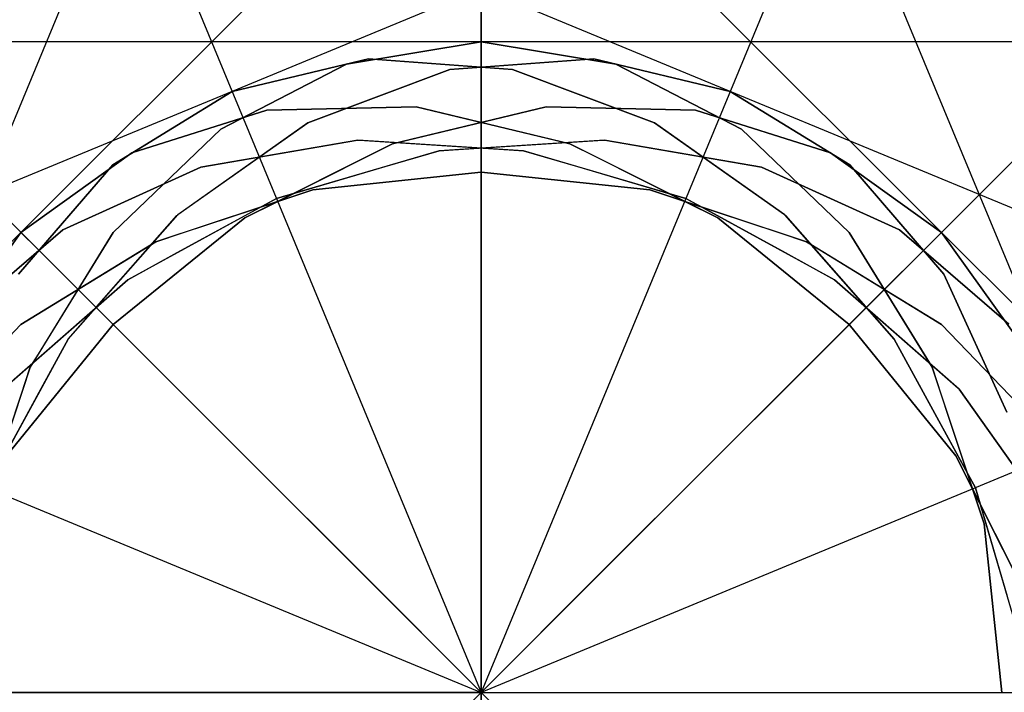
# Model space of a CAD drawing. Units: millimetres. Extents: x 138278 to 163373, y -54742 to -30469.
# Drawn here: x 146792 to 146806, y -35969 to -35959 of the extents above; entities that cross this region are included whole.
import ezdxf

# ---------------------------------------------------------------- set-up
doc = ezdxf.new("R2010")
doc.units = ezdxf.units.MM

# ---------------------------------------------------------------- blocks, each defined once
blk = doc.blocks.new('204 rzut')
at = {"color": 7}
for p, q in [((145393.037, -32575.912), (146798.412, -35968.787)), ((148203.787, -32575.912), (146798.412, -35968.787)), ((146798.412, -35968.787), (146798.412, -32593.787)), ((146798.412, -32593.787), (146798.412, -35968.787)), ((146798.412, -35968.787), (146798.412, -32593.787)), ((146798.412, -35968.787), (146798.412, -32593.787)), ((146798.412, -35968.787), (144411.927, -33582.301)), ((144411.927, -33582.301), (146798.412, -35968.787)), ((146798.412, -35968.787), (144411.927, -33582.301)), ((146798.412, -35968.787), (144411.927, -33582.301)), ((146798.412, -35968.787), (149184.898, -33582.301)), ((149184.898, -33582.301), (146798.412, -35968.787)), ((146798.412, -35968.787), (149184.898, -33582.301)), ((146798.412, -35968.787), (149184.898, -33582.301)), ((143405.537, -34563.412), (146798.412, -35968.787)), ((150191.287, -34563.412), (146798.412, -35968.787)), ((146798.412, -35968.787), (146798.412, -35138.787)), ((146798.412, -35968.787), (146798.412, -35138.787)), ((146798.412, -35968.787), (146798.412, -35138.787)), ((146798.412, -35968.787), (146798.412, -35138.787)), ((146798.412, -35165.215), (146798.412, -35968.787)), ((146798.412, -35165.215), (146798.412, -35968.787)), ((146798.412, -35165.215), (146798.412, -35968.787)), ((146798.412, -35165.215), (146798.412, -35968.787)), ((146798.412, -35968.787), (146211.514, -35381.888)), ((146798.412, -35968.787), (146211.514, -35381.888)), ((146798.412, -35968.787), (146211.514, -35381.888)), ((146798.412, -35968.787), (146211.514, -35381.888)), ((146798.412, -35968.787), (147385.311, -35381.888)), ((146798.412, -35968.787), (147385.311, -35381.888)), ((146798.412, -35968.787), (147385.311, -35381.888)), ((146798.412, -35968.787), (147385.311, -35381.888)), ((146230.201, -35400.576), (146798.412, -35968.787)), ((146230.201, -35400.576), (146798.412, -35968.787)), ((146230.201, -35400.576), (146798.412, -35968.787)), ((146230.201, -35400.576), (146798.412, -35968.787)), ((147366.623, -35400.576), (146798.412, -35968.787)), ((147366.623, -35400.576), (146798.412, -35968.787)), ((147366.623, -35400.576), (146798.412, -35968.787)), ((147366.623, -35400.576), (146798.412, -35968.787)), ((146798.412, -35968.787), (143423.412, -35968.787)), ((143423.412, -35968.787), (146798.412, -35968.787)), ((146798.412, -35968.787), (143423.412, -35968.787)), ((146798.412, -35968.787), (144411.927, -38355.272)), ((144411.927, -38355.272), (146798.412, -35968.787)), ((146798.412, -35968.787), (144411.927, -38355.272)), ((146798.412, -35968.787), (150173.412, -35968.787)), ((146798.412, -35968.787), (146798.412, -39343.787)), ((146798.412, -39343.787), (146798.412, -35968.787))]:
    blk.add_line(p, q, dxfattribs=at)
for p, q in [((146804.776, -35962.423), (144418.291, -33575.937)), ((146804.776, -35962.423), (144418.291, -33575.937)), ((149178.534, -33575.937), (146792.048, -35962.423)), ((149178.534, -33575.937), (146792.048, -35962.423)), ((146804.776, -35962.423), (145478.951, -34636.598)), ((146804.776, -35962.423), (145478.951, -34636.598)), ((148117.873, -34636.598), (146792.048, -35962.423)), ((148117.873, -34636.598), (146792.048, -35962.423)), ((146806.727, -35965.343), (146765.182, -35865.043)), ((146831.643, -35865.043), (146790.097, -35965.343)), ((146804.776, -35962.423), (146728.186, -35885.832)), ((146804.776, -35962.423), (146728.186, -35885.832)), ((146868.639, -35885.832), (146792.048, -35962.423)), ((146868.639, -35885.832), (146792.048, -35962.423)), ((146801.856, -35960.472), (146701.557, -35918.927)), ((146895.267, -35918.927), (146794.968, -35960.472)), ((146798.412, -35959.787), (143423.412, -35959.787)), ((146798.412, -35959.787), (143423.412, -35959.787)), ((146798.412, -35959.787), (144923.412, -35959.787)), ((146798.412, -35959.787), (144923.412, -35959.787)), ((146798.412, -35959.787), (146690.097, -35959.787)), ((146798.412, -35959.787), (146690.097, -35959.787)), ((146796.549, -35960.093), (146798.412, -35959.787)), ((146796.549, -35960.093), (146798.412, -35959.787)), ((146798.412, -35959.787), (146796.549, -35960.093)), ((146798.412, -35959.787), (146796.549, -35960.093)), ((146800.276, -35960.093), (146798.412, -35959.787)), ((146800.276, -35960.093), (146798.412, -35959.787)), ((146906.727, -35959.787), (146798.412, -35959.787)), ((146798.412, -35959.787), (146800.276, -35960.093)), ((146906.727, -35959.787), (146798.412, -35959.787)), ((146798.412, -35959.787), (146800.276, -35960.093)), ((150173.412, -35959.787), (146798.412, -35959.787)), ((146798.412, -35959.787), (146798.412, -35960.093)), ((146798.412, -35960.093), (146798.412, -35959.787)), ((150173.412, -35959.787), (146798.412, -35959.787)), ((146798.412, -35959.787), (146798.412, -35960.093)), ((146798.412, -35960.093), (146798.412, -35959.787)), ((146798.412, -35960.093), (146798.412, -35959.787)), ((146798.412, -35959.787), (146798.412, -35960.093)), ((146798.412, -35960.093), (146798.412, -35959.787)), ((146798.412, -35959.787), (146798.412, -35960.093)), ((148673.412, -35959.787), (146798.412, -35959.787)), ((146798.412, -35959.787), (146798.412, -35960.093)), ((146798.412, -35960.093), (146798.412, -35959.787)), ((148673.412, -35959.787), (146798.412, -35959.787)), ((146798.412, -35959.787), (146798.412, -35960.093)), ((146798.412, -35960.093), (146798.412, -35959.787)), ((146798.412, -35960.093), (146798.412, -35959.787)), ((146798.412, -35959.787), (146798.412, -35960.093)), ((146798.412, -35960.093), (146798.412, -35959.787)), ((146798.412, -35959.787), (146798.412, -35960.093)), ((146796.854, -35960.022), (146794.968, -35960.472)), ((146794.968, -35960.472), (146796.854, -35960.022)), ((146798.847, -35960.17), (146796.854, -35960.022)), ((146796.854, -35960.022), (146798.847, -35960.17)), ((146797.978, -35960.17), (146799.97, -35960.022)), ((146799.97, -35960.022), (146797.978, -35960.17)), ((146799.97, -35960.022), (146801.856, -35960.472)), ((146801.856, -35960.472), (146799.97, -35960.022)), ((146794.812, -35960.993), (146796.549, -35960.093)), ((146794.812, -35960.993), (146796.549, -35960.093)), ((146796.549, -35960.093), (146794.812, -35960.993)), ((146796.549, -35960.093), (146794.812, -35960.993)), ((146796.015, -35960.905), (146797.978, -35960.17)), ((146797.978, -35960.17), (146796.015, -35960.905)), ((146798.412, -35960.093), (146798.412, -35960.993)), ((146798.412, -35960.993), (146798.412, -35960.093)), ((146798.412, -35960.093), (146798.412, -35960.993)), ((146798.412, -35960.993), (146798.412, -35960.093)), ((146798.412, -35960.993), (146798.412, -35960.093)), ((146798.412, -35960.093), (146798.412, -35960.993)), ((146798.412, -35960.993), (146798.412, -35960.093)), ((146798.412, -35960.093), (146798.412, -35960.993)), ((146798.412, -35960.093), (146798.412, -35960.993)), ((146798.412, -35960.993), (146798.412, -35960.093)), ((146798.412, -35960.093), (146798.412, -35960.993)), ((146798.412, -35960.993), (146798.412, -35960.093)), ((146798.412, -35960.993), (146798.412, -35960.093)), ((146798.412, -35960.093), (146798.412, -35960.993)), ((146798.412, -35960.993), (146798.412, -35960.093)), ((146798.412, -35960.093), (146798.412, -35960.993)), ((146800.81, -35960.905), (146798.847, -35960.17)), ((146798.847, -35960.17), (146800.81, -35960.905)), ((146802.012, -35960.993), (146800.276, -35960.093)), ((146802.012, -35960.993), (146800.276, -35960.093)), ((146800.276, -35960.093), (146802.012, -35960.993)), ((146800.276, -35960.093), (146802.012, -35960.993)), ((146794.968, -35960.472), (146694.669, -36002.017)), ((146793.316, -35961.488), (146794.968, -35960.472)), ((146794.968, -35960.472), (146793.316, -35961.488)), ((146803.508, -35961.488), (146801.856, -35960.472)), ((146902.156, -36002.017), (146801.856, -35960.472)), ((146801.856, -35960.472), (146803.508, -35961.488)), ((146793.583, -35961.322), (146795.446, -35960.73)), ((146795.446, -35960.73), (146793.583, -35961.322)), ((146795.446, -35960.73), (146793.583, -35961.322)), ((146793.583, -35961.322), (146795.446, -35960.73)), ((146795.446, -35960.73), (146797.512, -35960.687)), ((146797.512, -35960.687), (146795.446, -35960.73)), ((146797.512, -35960.687), (146795.446, -35960.73)), ((146795.446, -35960.73), (146797.512, -35960.687)), ((146799.312, -35960.687), (146797.185, -35961.196)), ((146799.312, -35960.687), (146797.185, -35961.196)), ((146797.392, -35961.146), (146799.312, -35960.687)), ((146797.392, -35961.146), (146799.312, -35960.687)), ((146797.512, -35960.687), (146799.433, -35961.146)), ((146799.639, -35961.196), (146797.512, -35960.687)), ((146799.639, -35961.196), (146797.512, -35960.687)), ((146797.512, -35960.687), (146799.433, -35961.146)), ((146799.312, -35960.687), (146801.378, -35960.73)), ((146799.312, -35960.687), (146801.378, -35960.73)), ((146801.378, -35960.73), (146799.312, -35960.687)), ((146801.378, -35960.73), (146799.312, -35960.687)), ((146801.378, -35960.73), (146803.242, -35961.322)), ((146801.378, -35960.73), (146803.242, -35961.322)), ((146803.242, -35961.322), (146801.378, -35960.73)), ((146803.242, -35961.322), (146801.378, -35960.73)), ((146796.015, -35960.905), (146794.215, -35962.178)), ((146794.218, -35962.176), (146796.015, -35960.905)), ((146802.609, -35962.178), (146800.81, -35960.905)), ((146800.81, -35960.905), (146802.606, -35962.176)), ((146793.321, -35962.423), (146794.812, -35960.993)), ((146793.321, -35962.423), (146794.812, -35960.993)), ((146794.812, -35960.993), (146793.321, -35962.423)), ((146794.812, -35960.993), (146793.321, -35962.423)), ((146798.412, -35960.993), (146798.412, -35962.423)), ((146798.412, -35962.423), (146798.412, -35960.993)), ((146798.412, -35960.993), (146798.412, -35962.423)), ((146798.412, -35962.423), (146798.412, -35960.993)), ((146798.412, -35962.423), (146798.412, -35960.993)), ((146798.412, -35960.993), (146798.412, -35962.423)), ((146798.412, -35962.423), (146798.412, -35960.993)), ((146798.412, -35960.993), (146798.412, -35962.423)), ((146798.412, -35960.993), (146798.412, -35962.423)), ((146798.412, -35962.423), (146798.412, -35960.993)), ((146798.412, -35960.993), (146798.412, -35962.423)), ((146798.412, -35962.423), (146798.412, -35960.993)), ((146798.412, -35962.423), (146798.412, -35960.993)), ((146798.412, -35960.993), (146798.412, -35962.423)), ((146798.412, -35962.423), (146798.412, -35960.993)), ((146798.412, -35960.993), (146798.412, -35962.423)), ((146803.503, -35962.423), (146802.012, -35960.993)), ((146803.503, -35962.423), (146802.012, -35960.993)), ((146802.012, -35960.993), (146803.503, -35962.423)), ((146802.012, -35960.993), (146803.503, -35962.423)), ((146794.534, -35961.519), (146796.703, -35961.146)), ((146796.706, -35961.146), (146794.534, -35961.519)), ((146796.703, -35961.146), (146796.706, -35961.146)), ((146796.706, -35961.146), (146796.723, -35961.147)), ((146798.995, -35961.294), (146796.706, -35961.146)), ((146796.723, -35961.147), (146798.799, -35961.281)), ((146797.185, -35961.196), (146797.392, -35961.146)), ((146797.185, -35961.196), (146797.392, -35961.146)), ((146800.118, -35961.146), (146797.83, -35961.294)), ((146798.025, -35961.281), (146800.101, -35961.147)), ((146799.433, -35961.146), (146799.639, -35961.196)), ((146799.433, -35961.146), (146799.639, -35961.196)), ((146800.101, -35961.147), (146800.118, -35961.146)), ((146800.118, -35961.146), (146800.122, -35961.146)), ((146802.29, -35961.519), (146800.118, -35961.146)), ((146800.122, -35961.146), (146802.29, -35961.519)), ((146797.185, -35961.196), (146795.142, -35962.222)), ((146797.185, -35961.196), (146795.142, -35962.222)), ((146797.83, -35961.294), (146795.581, -35961.952)), ((146796.824, -35961.377), (146797.185, -35961.196)), ((146796.824, -35961.377), (146797.185, -35961.196)), ((146797.082, -35961.513), (146797.83, -35961.294)), ((146797.83, -35961.294), (146798.025, -35961.281)), ((146798.799, -35961.281), (146798.995, -35961.294)), ((146798.995, -35961.294), (146799.742, -35961.513)), ((146801.243, -35961.952), (146798.995, -35961.294)), ((146799.639, -35961.196), (146800, -35961.377)), ((146799.639, -35961.196), (146800, -35961.377)), ((146801.683, -35962.222), (146799.639, -35961.196)), ((146801.683, -35962.222), (146799.639, -35961.196)), ((146792.048, -35962.423), (146793.583, -35961.322)), ((146793.583, -35961.322), (146792.048, -35962.423)), ((146793.583, -35961.322), (146792.048, -35962.423)), ((146792.048, -35962.423), (146793.583, -35961.322)), ((146795.598, -35961.993), (146796.824, -35961.377)), ((146795.598, -35961.993), (146796.824, -35961.377)), ((146800, -35961.377), (146801.226, -35961.993)), ((146800, -35961.377), (146801.226, -35961.993)), ((146803.242, -35961.322), (146804.776, -35962.423)), ((146803.242, -35961.322), (146804.776, -35962.423)), ((146804.776, -35962.423), (146803.242, -35961.322)), ((146804.776, -35962.423), (146803.242, -35961.322)), ((146792.012, -35963.001), (146793.316, -35961.488)), ((146793.316, -35961.488), (146792.012, -35963.001)), ((146792.627, -35962.387), (146794.534, -35961.519)), ((146794.534, -35961.519), (146792.627, -35962.387)), ((146795.835, -35961.878), (146797.082, -35961.513)), ((146796.083, -35961.832), (146798.412, -35961.587)), ((146796.083, -35961.832), (146798.412, -35961.587)), ((146798.412, -35961.587), (146796.083, -35961.832)), ((146798.412, -35961.587), (146796.083, -35961.832)), ((146798.412, -35961.587), (146800.742, -35961.832)), ((146798.412, -35961.587), (146800.742, -35961.832)), ((146800.742, -35961.832), (146798.412, -35961.587)), ((146800.742, -35961.832), (146798.412, -35961.587)), ((146799.742, -35961.513), (146800.989, -35961.878)), ((146802.29, -35961.519), (146804.198, -35962.387)), ((146804.198, -35962.387), (146802.29, -35961.519)), ((146804.812, -35963.001), (146803.508, -35961.488)), ((146803.508, -35961.488), (146804.812, -35963.001)), ((146796.083, -35961.832), (146793.912, -35962.551)), ((146796.083, -35961.832), (146793.912, -35962.551)), ((146795.598, -35961.993), (146796.083, -35961.832)), ((146795.598, -35961.993), (146796.083, -35961.832)), ((146800.742, -35961.832), (146801.226, -35961.993)), ((146800.742, -35961.832), (146801.226, -35961.993)), ((146802.912, -35962.551), (146800.742, -35961.832)), ((146802.912, -35962.551), (146800.742, -35961.832)), ((146795.581, -35961.952), (146793.526, -35963.077)), ((146794.296, -35962.424), (146795.598, -35961.993)), ((146794.296, -35962.424), (146795.598, -35961.993)), ((146795.142, -35962.222), (146795.598, -35961.993)), ((146795.142, -35962.222), (146795.598, -35961.993)), ((146795.349, -35962.079), (146795.581, -35961.952)), ((146795.581, -35961.952), (146795.835, -35961.878)), ((146800.989, -35961.878), (146801.243, -35961.952)), ((146801.226, -35961.993), (146801.683, -35962.222)), ((146801.226, -35961.993), (146801.683, -35962.222)), ((146801.226, -35961.993), (146802.529, -35962.424)), ((146801.226, -35961.993), (146802.529, -35962.424)), ((146801.243, -35961.952), (146801.476, -35962.079)), ((146803.299, -35963.077), (146801.243, -35961.952)), ((146794.209, -35962.703), (146795.349, -35962.079)), ((146801.476, -35962.079), (146802.616, -35962.703)), ((146794.215, -35962.178), (146792.702, -35963.9)), ((146792.831, -35963.753), (146794.204, -35962.19)), ((146793.321, -35963.696), (146795.142, -35962.222)), ((146793.321, -35963.696), (146795.142, -35962.222)), ((146795.142, -35962.222), (146793.321, -35963.696)), ((146795.142, -35962.222), (146793.321, -35963.696)), ((146794.204, -35962.19), (146794.215, -35962.178)), ((146794.215, -35962.178), (146794.218, -35962.176)), ((146801.683, -35962.222), (146803.503, -35963.696)), ((146801.683, -35962.222), (146803.503, -35963.696)), ((146803.503, -35963.696), (146801.683, -35962.222)), ((146803.503, -35963.696), (146801.683, -35962.222)), ((146802.606, -35962.176), (146802.609, -35962.178)), ((146802.609, -35962.178), (146802.62, -35962.19)), ((146804.122, -35963.9), (146802.609, -35962.178)), ((146802.62, -35962.19), (146803.993, -35963.753)), ((146791.113, -35963.691), (146792.627, -35962.387)), ((146792.627, -35962.387), (146791.113, -35963.691)), ((146804.198, -35962.387), (146805.711, -35963.691)), ((146805.711, -35963.691), (146804.198, -35962.387)), ((146792.048, -35962.423), (144405.563, -38348.908)), ((146792.048, -35962.423), (144405.563, -38348.908)), ((146792.048, -35962.423), (145466.223, -37288.248)), ((146792.048, -35962.423), (145466.223, -37288.248)), ((146792.048, -35962.423), (146715.458, -36039.013)), ((146792.048, -35962.423), (146715.458, -36039.013)), ((146792.048, -35962.423), (146790.947, -35963.957)), ((146790.947, -35963.957), (146792.048, -35962.423)), ((146790.947, -35963.957), (146792.048, -35962.423)), ((146792.048, -35962.423), (146790.947, -35963.957)), ((146792.048, -35962.423), (146792.265, -35962.64)), ((146792.265, -35962.64), (146792.048, -35962.423)), ((146792.048, -35962.423), (146792.265, -35962.64)), ((146792.265, -35962.64), (146792.048, -35962.423)), ((146792.265, -35962.64), (146792.048, -35962.423)), ((146792.048, -35962.423), (146792.265, -35962.64)), ((146792.265, -35962.64), (146792.048, -35962.423)), ((146792.048, -35962.423), (146792.265, -35962.64)), ((146792.048, -35962.423), (146792.265, -35962.64)), ((146792.265, -35962.64), (146792.048, -35962.423)), ((146792.048, -35962.423), (146792.265, -35962.64)), ((146792.265, -35962.64), (146792.048, -35962.423)), ((146792.265, -35962.64), (146792.048, -35962.423)), ((146792.048, -35962.423), (146792.265, -35962.64)), ((146792.265, -35962.64), (146792.048, -35962.423)), ((146792.048, -35962.423), (146792.265, -35962.64)), ((146793.321, -35962.423), (146792.177, -35964.287)), ((146793.321, -35962.423), (146792.177, -35964.287)), ((146792.288, -35964.106), (146793.321, -35962.423)), ((146792.288, -35964.106), (146793.321, -35962.423)), ((146793.912, -35962.551), (146794.296, -35962.424)), ((146793.912, -35962.551), (146794.296, -35962.424)), ((146798.412, -35962.423), (146798.412, -35964.287)), ((146798.412, -35964.287), (146798.412, -35962.423)), ((146798.412, -35962.423), (146798.412, -35964.287)), ((146798.412, -35964.287), (146798.412, -35962.423)), ((146798.412, -35964.287), (146798.412, -35962.423)), ((146798.412, -35962.423), (146798.412, -35964.287)), ((146798.412, -35964.287), (146798.412, -35962.423)), ((146798.412, -35962.423), (146798.412, -35964.287)), ((146798.412, -35962.423), (146798.412, -35964.287)), ((146798.412, -35964.287), (146798.412, -35962.423)), ((146798.412, -35962.423), (146798.412, -35964.287)), ((146798.412, -35964.287), (146798.412, -35962.423)), ((146798.412, -35964.287), (146798.412, -35962.423)), ((146798.412, -35962.423), (146798.412, -35964.287)), ((146798.412, -35964.287), (146798.412, -35962.423)), ((146798.412, -35962.423), (146798.412, -35964.287)), ((146802.529, -35962.424), (146802.912, -35962.551)), ((146802.529, -35962.424), (146802.912, -35962.551)), ((146804.648, -35964.287), (146803.503, -35962.423)), ((146804.648, -35964.287), (146803.503, -35962.423)), ((146803.503, -35962.423), (146804.536, -35964.106)), ((146803.503, -35962.423), (146804.536, -35964.106)), ((146804.776, -35962.423), (146804.559, -35962.64)), ((146804.559, -35962.64), (146804.776, -35962.423)), ((146804.776, -35962.423), (146804.559, -35962.64)), ((146804.559, -35962.64), (146804.776, -35962.423)), ((146804.559, -35962.64), (146804.776, -35962.423)), ((146804.776, -35962.423), (146804.559, -35962.64)), ((146804.559, -35962.64), (146804.776, -35962.423)), ((146804.776, -35962.423), (146804.559, -35962.64)), ((146804.776, -35962.423), (146804.559, -35962.64)), ((146804.559, -35962.64), (146804.776, -35962.423)), ((146804.776, -35962.423), (146804.559, -35962.64)), ((146804.559, -35962.64), (146804.776, -35962.423)), ((146804.559, -35962.64), (146804.776, -35962.423)), ((146804.776, -35962.423), (146804.559, -35962.64)), ((146804.559, -35962.64), (146804.776, -35962.423)), ((146804.776, -35962.423), (146804.559, -35962.64)), ((146805.877, -35963.957), (146804.776, -35962.423)), ((146805.877, -35963.957), (146804.776, -35962.423)), ((146881.366, -36039.013), (146804.776, -35962.423)), ((146804.776, -35962.423), (146805.877, -35963.957)), ((146881.366, -36039.013), (146804.776, -35962.423)), ((146804.776, -35962.423), (146805.877, -35963.957)), ((149191.261, -38348.908), (146804.776, -35962.423)), ((149191.261, -38348.908), (146804.776, -35962.423)), ((148130.601, -37288.248), (146804.776, -35962.423)), ((148130.601, -37288.248), (146804.776, -35962.423)), ((146793.912, -35962.551), (146792.048, -35963.696)), ((146793.912, -35962.551), (146792.048, -35963.696)), ((146792.048, -35963.696), (146793.731, -35962.662)), ((146792.048, -35963.696), (146793.731, -35962.662)), ((146792.265, -35962.64), (146792.901, -35963.275)), ((146792.901, -35963.275), (146792.265, -35962.64)), ((146792.265, -35962.64), (146792.901, -35963.275)), ((146792.901, -35963.275), (146792.265, -35962.64)), ((146792.901, -35963.275), (146792.265, -35962.64)), ((146792.265, -35962.64), (146792.901, -35963.275)), ((146792.901, -35963.275), (146792.265, -35962.64)), ((146792.265, -35962.64), (146792.901, -35963.275)), ((146792.265, -35962.64), (146792.901, -35963.275)), ((146792.901, -35963.275), (146792.265, -35962.64)), ((146792.265, -35962.64), (146792.901, -35963.275)), ((146792.901, -35963.275), (146792.265, -35962.64)), ((146792.901, -35963.275), (146792.265, -35962.64)), ((146792.265, -35962.64), (146792.901, -35963.275)), ((146792.901, -35963.275), (146792.265, -35962.64)), ((146792.265, -35962.64), (146792.901, -35963.275)), ((146793.731, -35962.662), (146793.912, -35962.551)), ((146793.731, -35962.662), (146793.912, -35962.551)), ((146802.912, -35962.551), (146803.093, -35962.662)), ((146802.912, -35962.551), (146803.093, -35962.662)), ((146804.776, -35963.696), (146802.912, -35962.551)), ((146804.776, -35963.696), (146802.912, -35962.551)), ((146803.093, -35962.662), (146804.776, -35963.696)), ((146803.093, -35962.662), (146804.776, -35963.696)), ((146804.559, -35962.64), (146803.924, -35963.275)), ((146803.924, -35963.275), (146804.559, -35962.64)), ((146804.559, -35962.64), (146803.924, -35963.275)), ((146803.924, -35963.275), (146804.559, -35962.64)), ((146803.924, -35963.275), (146804.559, -35962.64)), ((146804.559, -35962.64), (146803.924, -35963.275)), ((146803.924, -35963.275), (146804.559, -35962.64)), ((146804.559, -35962.64), (146803.924, -35963.275)), ((146804.559, -35962.64), (146803.924, -35963.275)), ((146803.924, -35963.275), (146804.559, -35962.64)), ((146804.559, -35962.64), (146803.924, -35963.275)), ((146803.924, -35963.275), (146804.559, -35962.64)), ((146803.924, -35963.275), (146804.559, -35962.64)), ((146804.559, -35962.64), (146803.924, -35963.275)), ((146803.924, -35963.275), (146804.559, -35962.64)), ((146804.559, -35962.64), (146803.924, -35963.275)), ((146793.526, -35963.077), (146794.209, -35962.703)), ((146802.616, -35962.703), (146803.299, -35963.077)), ((146793.526, -35963.077), (146791.803, -35964.59)), ((146793.378, -35963.206), (146793.526, -35963.077)), ((146803.299, -35963.077), (146803.446, -35963.206)), ((146805.021, -35964.59), (146803.299, -35963.077)), ((146805.68, -35964.909), (146804.812, -35963.001)), ((146804.812, -35963.001), (146805.68, -35964.909)), ((146791.816, -35964.579), (146793.378, -35963.206)), ((146803.446, -35963.206), (146805.009, -35964.579)), ((146792.901, -35963.275), (146793.912, -35964.287)), ((146793.912, -35964.287), (146792.901, -35963.275)), ((146792.901, -35963.275), (146793.912, -35964.287)), ((146793.912, -35964.287), (146792.901, -35963.275)), ((146793.912, -35964.287), (146792.901, -35963.275)), ((146792.901, -35963.275), (146793.912, -35964.287)), ((146793.912, -35964.287), (146792.901, -35963.275)), ((146792.901, -35963.275), (146793.912, -35964.287)), ((146792.901, -35963.275), (146793.912, -35964.287)), ((146793.912, -35964.287), (146792.901, -35963.275)), ((146792.901, -35963.275), (146793.912, -35964.287)), ((146793.912, -35964.287), (146792.901, -35963.275)), ((146793.912, -35964.287), (146792.901, -35963.275)), ((146792.901, -35963.275), (146793.912, -35964.287)), ((146793.912, -35964.287), (146792.901, -35963.275)), ((146792.901, -35963.275), (146793.912, -35964.287)), ((146803.924, -35963.275), (146802.912, -35964.287)), ((146802.912, -35964.287), (146803.924, -35963.275)), ((146803.924, -35963.275), (146802.912, -35964.287)), ((146802.912, -35964.287), (146803.924, -35963.275)), ((146802.912, -35964.287), (146803.924, -35963.275)), ((146803.924, -35963.275), (146802.912, -35964.287)), ((146802.912, -35964.287), (146803.924, -35963.275)), ((146803.924, -35963.275), (146802.912, -35964.287)), ((146803.924, -35963.275), (146802.912, -35964.287)), ((146802.912, -35964.287), (146803.924, -35963.275)), ((146803.924, -35963.275), (146802.912, -35964.287)), ((146802.912, -35964.287), (146803.924, -35963.275)), ((146802.912, -35964.287), (146803.924, -35963.275)), ((146803.924, -35963.275), (146802.912, -35964.287)), ((146802.912, -35964.287), (146803.924, -35963.275)), ((146803.924, -35963.275), (146802.912, -35964.287)), ((146790.618, -35965.187), (146792.048, -35963.696)), ((146790.618, -35965.187), (146792.048, -35963.696)), ((146792.048, -35963.696), (146790.618, -35965.187)), ((146792.048, -35963.696), (146790.618, -35965.187)), ((146791.847, -35965.516), (146793.321, -35963.696)), ((146791.847, -35965.516), (146793.321, -35963.696)), ((146793.321, -35963.696), (146791.847, -35965.516)), ((146793.321, -35963.696), (146791.847, -35965.516)), ((146792.702, -35963.9), (146792.831, -35963.753)), ((146803.503, -35963.696), (146804.977, -35965.516)), ((146803.503, -35963.696), (146804.977, -35965.516)), ((146804.977, -35965.516), (146803.503, -35963.696)), ((146804.977, -35965.516), (146803.503, -35963.696)), ((146803.993, -35963.753), (146804.122, -35963.9)), ((146804.776, -35963.696), (146806.206, -35965.187)), ((146804.776, -35963.696), (146806.206, -35965.187)), ((146806.206, -35965.187), (146804.776, -35963.696)), ((146806.206, -35965.187), (146804.776, -35963.696)), ((146792.702, -35963.9), (146791.578, -35965.956)), ((146792.328, -35964.583), (146792.702, -35963.9)), ((146804.122, -35963.9), (146804.496, -35964.583)), ((146805.247, -35965.956), (146804.122, -35963.9)), ((146792.177, -35964.287), (146792.288, -35964.106)), ((146792.177, -35964.287), (146792.288, -35964.106)), ((146804.536, -35964.106), (146804.648, -35964.287)), ((146804.536, -35964.106), (146804.648, -35964.287)), ((146792.177, -35964.287), (146791.457, -35966.457)), ((146792.177, -35964.287), (146791.457, -35966.457)), ((146792.05, -35964.67), (146792.177, -35964.287)), ((146792.05, -35964.67), (146792.177, -35964.287)), ((146793.912, -35964.287), (146795.23, -35965.605)), ((146795.23, -35965.605), (146793.912, -35964.287)), ((146793.912, -35964.287), (146795.23, -35965.605)), ((146795.23, -35965.605), (146793.912, -35964.287)), ((146795.23, -35965.605), (146793.912, -35964.287)), ((146793.912, -35964.287), (146795.23, -35965.605)), ((146795.23, -35965.605), (146793.912, -35964.287)), ((146793.912, -35964.287), (146795.23, -35965.605)), ((146793.912, -35964.287), (146795.23, -35965.605)), ((146795.23, -35965.605), (146793.912, -35964.287)), ((146793.912, -35964.287), (146795.23, -35965.605)), ((146795.23, -35965.605), (146793.912, -35964.287)), ((146795.23, -35965.605), (146793.912, -35964.287)), ((146793.912, -35964.287), (146795.23, -35965.605)), ((146795.23, -35965.605), (146793.912, -35964.287)), ((146793.912, -35964.287), (146795.23, -35965.605)), ((146798.412, -35964.287), (146798.412, -35966.457)), ((146798.412, -35966.457), (146798.412, -35964.287)), ((146798.412, -35964.287), (146798.412, -35966.457)), ((146798.412, -35966.457), (146798.412, -35964.287)), ((146798.412, -35966.457), (146798.412, -35964.287)), ((146798.412, -35964.287), (146798.412, -35966.457)), ((146798.412, -35966.457), (146798.412, -35964.287)), ((146798.412, -35964.287), (146798.412, -35966.457)), ((146798.412, -35964.287), (146798.412, -35966.457)), ((146798.412, -35966.457), (146798.412, -35964.287)), ((146798.412, -35964.287), (146798.412, -35966.457)), ((146798.412, -35966.457), (146798.412, -35964.287)), ((146798.412, -35966.457), (146798.412, -35964.287)), ((146798.412, -35964.287), (146798.412, -35966.457)), ((146798.412, -35966.457), (146798.412, -35964.287)), ((146798.412, -35964.287), (146798.412, -35966.457)), ((146802.912, -35964.287), (146801.594, -35965.605)), ((146801.594, -35965.605), (146802.912, -35964.287)), ((146802.912, -35964.287), (146801.594, -35965.605)), ((146801.594, -35965.605), (146802.912, -35964.287)), ((146801.594, -35965.605), (146802.912, -35964.287)), ((146802.912, -35964.287), (146801.594, -35965.605)), ((146801.594, -35965.605), (146802.912, -35964.287)), ((146802.912, -35964.287), (146801.594, -35965.605)), ((146802.912, -35964.287), (146801.594, -35965.605)), ((146801.594, -35965.605), (146802.912, -35964.287)), ((146802.912, -35964.287), (146801.594, -35965.605)), ((146801.594, -35965.605), (146802.912, -35964.287)), ((146801.594, -35965.605), (146802.912, -35964.287)), ((146802.912, -35964.287), (146801.594, -35965.605)), ((146801.594, -35965.605), (146802.912, -35964.287)), ((146802.912, -35964.287), (146801.594, -35965.605)), ((146804.648, -35964.287), (146804.775, -35964.67)), ((146804.648, -35964.287), (146804.775, -35964.67)), ((146805.367, -35966.457), (146804.648, -35964.287)), ((146805.367, -35966.457), (146804.648, -35964.287)), ((146791.705, -35965.723), (146792.328, -35964.583)), ((146804.496, -35964.583), (146805.12, -35965.723)), ((146805.009, -35964.579), (146805.021, -35964.59)), ((146791.618, -35965.973), (146792.05, -35964.67)), ((146791.618, -35965.973), (146792.05, -35964.67)), ((146804.775, -35964.67), (146805.206, -35965.973)), ((146804.775, -35964.67), (146805.206, -35965.973)), ((146805.021, -35964.59), (146805.023, -35964.593)), ((146806.293, -35966.389), (146805.021, -35964.59)), ((146805.023, -35964.593), (146806.293, -35966.389)), ((146804.977, -35965.516), (146805.206, -35965.973)), ((146804.977, -35965.516), (146805.206, -35965.973)), ((146806.003, -35967.56), (146804.977, -35965.516)), ((146806.003, -35967.56), (146804.977, -35965.516)), ((146795.23, -35965.605), (146796.765, -35967.14)), ((146796.765, -35967.14), (146795.23, -35965.605)), ((146795.23, -35965.605), (146796.765, -35967.14)), ((146796.765, -35967.14), (146795.23, -35965.605)), ((146796.765, -35967.14), (146795.23, -35965.605)), ((146795.23, -35965.605), (146796.765, -35967.14)), ((146796.765, -35967.14), (146795.23, -35965.605)), ((146795.23, -35965.605), (146796.765, -35967.14)), ((146795.23, -35965.605), (146796.765, -35967.14)), ((146796.765, -35967.14), (146795.23, -35965.605)), ((146795.23, -35965.605), (146796.765, -35967.14)), ((146796.765, -35967.14), (146795.23, -35965.605)), ((146796.765, -35967.14), (146795.23, -35965.605)), ((146795.23, -35965.605), (146796.765, -35967.14)), ((146796.765, -35967.14), (146795.23, -35965.605)), ((146795.23, -35965.605), (146796.765, -35967.14)), ((146801.594, -35965.605), (146800.059, -35967.14)), ((146800.059, -35967.14), (146801.594, -35965.605)), ((146801.594, -35965.605), (146800.059, -35967.14)), ((146800.059, -35967.14), (146801.594, -35965.605)), ((146800.059, -35967.14), (146801.594, -35965.605)), ((146801.594, -35965.605), (146800.059, -35967.14)), ((146800.059, -35967.14), (146801.594, -35965.605)), ((146801.594, -35965.605), (146800.059, -35967.14)), ((146801.594, -35965.605), (146800.059, -35967.14)), ((146800.059, -35967.14), (146801.594, -35965.605)), ((146801.594, -35965.605), (146800.059, -35967.14)), ((146800.059, -35967.14), (146801.594, -35965.605)), ((146800.059, -35967.14), (146801.594, -35965.605)), ((146801.594, -35965.605), (146800.059, -35967.14)), ((146800.059, -35967.14), (146801.594, -35965.605)), ((146801.594, -35965.605), (146800.059, -35967.14)), ((146805.12, -35965.723), (146805.247, -35965.956)), ((146805.206, -35965.973), (146805.367, -35966.457)), ((146805.206, -35965.973), (146805.367, -35966.457)), ((146805.206, -35965.973), (146805.822, -35967.199)), ((146805.206, -35965.973), (146805.822, -35967.199)), ((146805.247, -35965.956), (146805.321, -35966.21)), ((146805.905, -35968.204), (146805.247, -35965.956)), ((146805.321, -35966.21), (146805.686, -35967.457)), ((146798.412, -35966.457), (146798.412, -35968.787)), ((146798.412, -35968.787), (146798.412, -35966.457)), ((146798.412, -35966.457), (146798.412, -35968.787)), ((146798.412, -35968.787), (146798.412, -35966.457)), ((146798.412, -35968.787), (146798.412, -35966.457)), ((146798.412, -35966.457), (146798.412, -35968.787)), ((146798.412, -35968.787), (146798.412, -35966.457)), ((146798.412, -35966.457), (146798.412, -35968.787)), ((146798.412, -35966.457), (146798.412, -35968.787)), ((146798.412, -35968.787), (146798.412, -35966.457)), ((146798.412, -35966.457), (146798.412, -35968.787)), ((146798.412, -35968.787), (146798.412, -35966.457)), ((146798.412, -35968.787), (146798.412, -35966.457)), ((146798.412, -35966.457), (146798.412, -35968.787)), ((146798.412, -35968.787), (146798.412, -35966.457)), ((146798.412, -35966.457), (146798.412, -35968.787)), ((146805.367, -35966.457), (146805.612, -35968.787)), ((146805.367, -35966.457), (146805.612, -35968.787)), ((146805.612, -35968.787), (146805.367, -35966.457)), ((146805.612, -35968.787), (146805.367, -35966.457)), ((146796.765, -35967.14), (146798.412, -35968.787)), ((146798.412, -35968.787), (146796.765, -35967.14)), ((146796.765, -35967.14), (146798.412, -35968.787)), ((146798.412, -35968.787), (146796.765, -35967.14)), ((146798.412, -35968.787), (146796.765, -35967.14)), ((146796.765, -35967.14), (146798.412, -35968.787)), ((146798.412, -35968.787), (146796.765, -35967.14)), ((146796.765, -35967.14), (146798.412, -35968.787)), ((146796.765, -35967.14), (146798.412, -35968.787)), ((146798.412, -35968.787), (146796.765, -35967.14)), ((146796.765, -35967.14), (146798.412, -35968.787)), ((146798.412, -35968.787), (146796.765, -35967.14)), ((146798.412, -35968.787), (146796.765, -35967.14)), ((146796.765, -35967.14), (146798.412, -35968.787)), ((146798.412, -35968.787), (146796.765, -35967.14)), ((146796.765, -35967.14), (146798.412, -35968.787)), ((146800.059, -35967.14), (146798.412, -35968.787)), ((146798.412, -35968.787), (146800.059, -35967.14)), ((146800.059, -35967.14), (146798.412, -35968.787)), ((146798.412, -35968.787), (146800.059, -35967.14)), ((146798.412, -35968.787), (146800.059, -35967.14)), ((146800.059, -35967.14), (146798.412, -35968.787)), ((146798.412, -35968.787), (146800.059, -35967.14)), ((146800.059, -35967.14), (146798.412, -35968.787)), ((146800.059, -35967.14), (146798.412, -35968.787)), ((146798.412, -35968.787), (146800.059, -35967.14)), ((146800.059, -35967.14), (146798.412, -35968.787)), ((146798.412, -35968.787), (146800.059, -35967.14)), ((146798.412, -35968.787), (146800.059, -35967.14)), ((146800.059, -35967.14), (146798.412, -35968.787)), ((146798.412, -35968.787), (146800.059, -35967.14)), ((146800.059, -35967.14), (146798.412, -35968.787)), ((146798.412, -35968.787), (146796.765, -35970.434)), ((146796.765, -35970.434), (146798.412, -35968.787)), ((146798.412, -35968.787), (146796.765, -35970.434)), ((146796.765, -35970.434), (146798.412, -35968.787)), ((146798.412, -35968.787), (146796.765, -35970.434)), ((146796.765, -35970.434), (146798.412, -35968.787)), ((146798.412, -35968.787), (146796.765, -35970.434)), ((146796.765, -35970.434), (146798.412, -35968.787)), ((146800.059, -35970.434), (146798.412, -35968.787)), ((146798.412, -35968.787), (146800.059, -35970.434)), ((146800.059, -35970.434), (146798.412, -35968.787)), ((146798.412, -35968.787), (146800.059, -35970.434)), ((146800.059, -35970.434), (146798.412, -35968.787)), ((146798.412, -35968.787), (146800.059, -35970.434)), ((146800.059, -35970.434), (146798.412, -35968.787)), ((146798.412, -35968.787), (146800.059, -35970.434))]:
    blk.add_line(p, q)
blk.add_circle((146798.412, -35968.787), 5500, dxfattribs=at)
blk.add_point((146798.412, -35968.787))
blk.add_point((146798.412, -35968.787))
blk.add_point((146798.412, -35968.787))
blk.add_point((146798.412, -35968.787))
blk.add_point((146798.412, -35968.787))
blk.add_point((146798.412, -35968.787))
blk.add_point((146798.412, -35968.787))
blk.add_point((146798.412, -35968.787))
blk.add_point((146798.412, -35968.787))
blk.add_point((146798.412, -35968.787))
blk.add_point((146798.412, -35968.787))
blk.add_point((146798.412, -35968.787))
blk.add_point((146798.412, -35968.787))
blk.add_point((146798.412, -35968.787))
blk.add_point((146798.412, -35968.787))
blk.add_point((146798.412, -35968.787))
blk.add_point((146798.412, -35968.787))
blk.add_point((146798.412, -35968.787))
blk.add_point((146798.412, -35968.787))
blk.add_point((146798.412, -35968.787))
blk.add_point((146798.412, -35968.787))
blk.add_point((146798.412, -35968.787))
blk.add_point((146798.412, -35968.787))
blk.add_point((146798.412, -35968.787))
blk.add_point((146798.412, -35968.787))
blk.add_point((146798.412, -35968.787))
blk.add_point((146798.412, -35968.787))
blk.add_point((146798.412, -35968.787))
blk.add_point((146798.412, -35968.787))
blk.add_point((146798.412, -35968.787))
blk.add_point((146798.412, -35968.787))
blk.add_point((146798.412, -35968.787))
blk.add_point((146798.412, -35968.787))
blk.add_point((146798.412, -35968.787))
blk.add_point((146798.412, -35968.787))
blk.add_point((146798.412, -35968.787))
blk.add_point((146798.412, -35968.787))

msp = doc.modelspace()

# ---------------------------------------------------------------- block references
msp.add_blockref('204 rzut', (0, 0))

doc.saveas('drawing.dxf')
